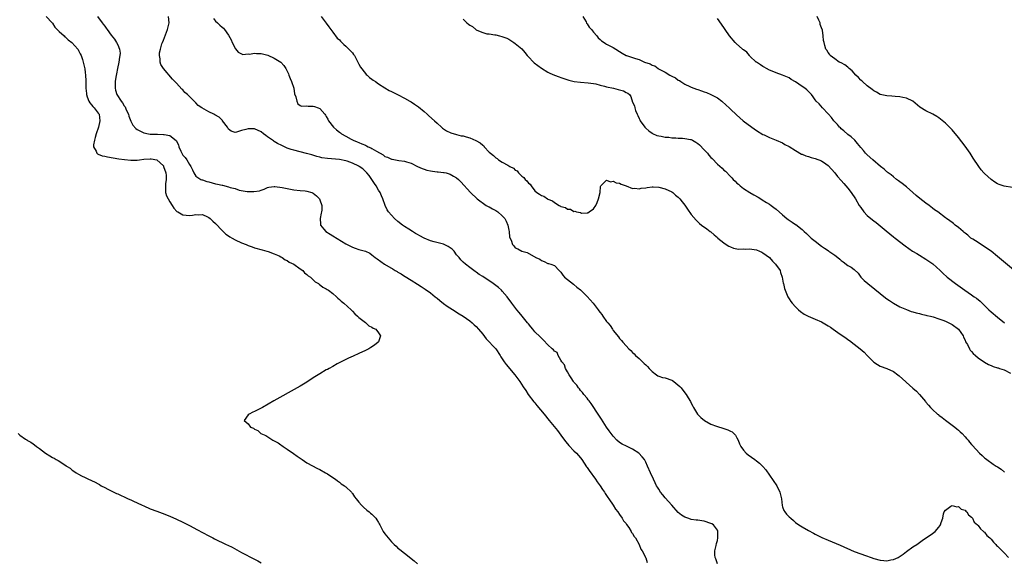
# Model space of a CAD drawing. Units: inches. Extents: x 2607000 to 2610000, y 1521000 to 1524000.
# Drawn here: x 2607715 to 2608017, y 1522599 to 1522766 of the extents above; entities that cross this region are included whole.
import ezdxf

# ---------------------------------------------------------------- set-up
doc = ezdxf.new("R2010")
doc.units = ezdxf.units.IN
doc.header["$MEASUREMENT"] = 0
doc.layers.add('LD26071521_10ft', color=9, linetype='Continuous')

msp = doc.modelspace()

# ---------------------------------------------------------------- linework, layer by layer
at = {"layer": 'LD26071521_10ft'}
for points, elevation in [([(2607723, 1522766.99), (2607724.92, 1522765), (2607725, 1522764.91), (2607725.7, 1522763.7), (2607726.38, 1522763), (2607727, 1522762.4), (2607728.52, 1522761), (2607728.75, 1522760.75), (2607729, 1522760.6), (2607729.78, 1522759.78), (2607730.91, 1522759), (2607732.73, 1522757), (2607732.81, 1522756.81), (2607733, 1522756.57), (2607733.49, 1522755.49), (2607733.8, 1522755), (2607734.22, 1522753.78), (2607734.43, 1522753), (2607734.87, 1522750.87), (2607735, 1522749.8), (2607735.08, 1522749), (2607735.2, 1522747.2), (2607735.18, 1522746.82), (2607735.25, 1522745), (2607735.4, 1522743.4), (2607735.41, 1522743), (2607735.67, 1522742.33), (2607736.11, 1522741), (2607736.44, 1522740.44), (2607737, 1522739.88), (2607737.36, 1522739.36), (2607737.72, 1522739), (2607739, 1522737.36), (2607739.26, 1522737), (2607739.54, 1522735), (2607739.07, 1522733), (2607738.4, 1522731), (2607738.11, 1522729.89), (2607737.83, 1522729), (2607737.57, 1522727.57), (2607737.57, 1522727), (2607738.36, 1522725.64), (2607738.58, 1522725), (2607738.82, 1522724.82), (2607739, 1522724.76), (2607740.25, 1522724.25), (2607741, 1522724.09), (2607741.87, 1522723.87), (2607743.57, 1522723.57), (2607745.31, 1522723.31), (2607747.07, 1522723.07), (2607749, 1522722.88), (2607751, 1522722.9), (2607751.66, 1522723), (2607753, 1522723.16), (2607755, 1522723.32), (2607755.3, 1522723.3), (2607757, 1522723), (2607759, 1522721.12), (2607759.07, 1522721), (2607759.78, 1522719), (2607759.85, 1522718.15), (2607759.88, 1522717), (2607759.67, 1522715.67), (2607759.62, 1522715), (2607759.69, 1522714.31), (2607759.64, 1522713), (2607759.98, 1522711.98), (2607760.44, 1522711), (2607761, 1522710.14), (2607761.68, 1522709), (2607762.21, 1522708.21), (2607763.16, 1522707.16), (2607763.4, 1522707), (2607765, 1522706.08), (2607767, 1522705.92), (2607767.99, 1522706.01), (2607769, 1522706.23), (2607769.84, 1522706.16), (2607771, 1522706.2), (2607772.5, 1522705.5), (2607773, 1522705.29), (2607773.35, 1522705), (2607774.2, 1522704.2), (2607775, 1522703.46), (2607777, 1522701.3), (2607777.34, 1522701), (2607778.2, 1522700.2), (2607779, 1522699.63), (2607779.39, 1522699.39), (2607780.11, 1522699), (2607781, 1522698.48), (2607783, 1522697.54), (2607784.4, 1522697), (2607785, 1522696.74), (2607786.27, 1522696.27), (2607787, 1522696.03), (2607789.36, 1522695.36), (2607790.78, 1522695), (2607791.12, 1522694.88), (2607793, 1522694.13), (2607794.51, 1522693.49), (2607795, 1522693.24), (2607795.44, 1522693), (2607796.33, 1522692.33), (2607797, 1522692.09), (2607797.62, 1522691.62), (2607799.04, 1522691), (2607801, 1522689.56), (2607801.8, 1522689), (2607802.33, 1522688.33), (2607803, 1522687.82), (2607803.42, 1522687.42), (2607804.12, 1522687), (2607805.59, 1522685.59), (2607806.62, 1522685), (2607806.82, 1522684.82), (2607807.96, 1522683.96), (2607809, 1522683.4), (2607809.23, 1522683.23), (2607809.71, 1522683), (2607811, 1522682), (2607812.12, 1522681), (2607812.57, 1522680.57), (2607813, 1522680.19), (2607813.6, 1522679.6), (2607814.39, 1522679), (2607816.6, 1522677), (2607817, 1522676.6), (2607817.77, 1522675.77), (2607818.62, 1522675), (2607819, 1522674.61), (2607821, 1522673.05), (2607821.09, 1522673), (2607822.09, 1522672.09), (2607823, 1522671.64), (2607823.37, 1522671.37), (2607824.15, 1522671), (2607825, 1522669.92), (2607825.68, 1522669), (2607825, 1522667.17), (2607824.9, 1522667), (2607823.84, 1522666.16), (2607822.64, 1522665.36), (2607822.04, 1522665), (2607821, 1522664.47), (2607819, 1522663.57), (2607817.22, 1522662.78), (2607815.85, 1522662.15), (2607813.56, 1522661), (2607812.36, 1522660.36), (2607811, 1522659.61), (2607809.93, 1522659), (2607809.33, 1522658.67), (2607809, 1522658.51), (2607807, 1522657.38), (2607805, 1522656.12), (2607803, 1522654.81), (2607801, 1522653.58), (2607800.02, 1522653), (2607792.86, 1522649), (2607789.39, 1522647), (2607787.82, 1522646.18), (2607787, 1522645.8), (2607786.47, 1522645.53), (2607785.28, 1522645), (2607785, 1522644.78), (2607783.82, 1522643), (2607785, 1522642.02), (2607785.76, 1522641), (2607786.64, 1522640.64), (2607787, 1522640.36), (2607787.97, 1522639.97), (2607788.93, 1522639), (2607790.43, 1522638.43), (2607792.6, 1522637), (2607794.2, 1522636.2), (2607795, 1522635.56), (2607795.37, 1522635.37), (2607795.75, 1522635), (2607797, 1522634.2), (2607798.89, 1522632.89), (2607800.1, 1522632.1), (2607801, 1522631.43), (2607801.26, 1522631.26), (2607801.6, 1522631), (2607803, 1522630.06), (2607806.28, 1522628.28), (2607807, 1522627.94), (2607808.79, 1522627), (2607809.37, 1522626.63), (2607811, 1522625.53), (2607811.85, 1522625), (2607812.45, 1522624.45), (2607813, 1522624.11), (2607813.61, 1522623.61), (2607814.62, 1522623), (2607814.8, 1522622.8), (2607815, 1522622.63), (2607816.7, 1522621), (2607816.82, 1522620.82), (2607817, 1522620.59), (2607817.62, 1522619.62), (2607818.21, 1522619), (2607819, 1522617.92), (2607819.81, 1522617), (2607820.38, 1522616.38), (2607821.46, 1522615.46), (2607822.11, 1522615), (2607822.6, 1522614.6), (2607823, 1522614.24), (2607824.18, 1522613), (2607824.54, 1522612.54), (2607825, 1522611.75), (2607825.27, 1522611.27), (2607825.38, 1522611), (2607826.48, 1522609), (2607827, 1522608.25), (2607827.96, 1522607), (2607829, 1522605.78), (2607829.4, 1522605.4), (2607829.78, 1522605), (2607830.44, 1522604.44), (2607831, 1522603.88), (2607831.49, 1522603.49), (2607832.04, 1522603), (2607833, 1522602.26), (2607835.94, 1522599.94), (2607837, 1522599)], 7420), ([(2607738.75, 1522767), (2607740.22, 1522765), (2607740.58, 1522764.58), (2607741, 1522763.97), (2607741.45, 1522763.45), (2607741.73, 1522763), (2607743, 1522761.22), (2607743.99, 1522759.99), (2607744.6, 1522759), (2607745, 1522758.25), (2607745.53, 1522757), (2607745.73, 1522755.73), (2607745.68, 1522755), (2607745.55, 1522754.45), (2607745.38, 1522753), (2607744.91, 1522751), (2607744.59, 1522749.41), (2607744.41, 1522748.41), (2607744.23, 1522747), (2607744.24, 1522745.76), (2607744.18, 1522745), (2607744.33, 1522744.33), (2607744.73, 1522743), (2607746.07, 1522741), (2607746.49, 1522740.49), (2607747, 1522739.57), (2607747.25, 1522739.25), (2607747.61, 1522738.39), (2607748.26, 1522737), (2607748.41, 1522736.41), (2607749, 1522734.87), (2607749.64, 1522733.64), (2607750.57, 1522732.57), (2607751, 1522732.29), (2607753, 1522731.33), (2607754.44, 1522731), (2607755, 1522730.91), (2607757.17, 1522730.83), (2607759, 1522730.8), (2607759.28, 1522730.72), (2607761, 1522730.47), (2607762.97, 1522728.97), (2607763.64, 1522727.64), (2607763.74, 1522727), (2607764.34, 1522725.66), (2607764.67, 1522725), (2607765, 1522724.47), (2607765.73, 1522723.73), (2607766.2, 1522723), (2607767, 1522721.61), (2607767.4, 1522721), (2607767.93, 1522719.93), (2607768.37, 1522719), (2607769, 1522718.01), (2607770.54, 1522717), (2607770.85, 1522716.85), (2607771, 1522716.82), (2607772.38, 1522716.38), (2607773, 1522716.25), (2607773.97, 1522715.97), (2607775, 1522715.66), (2607775.57, 1522715.57), (2607777, 1522715.18), (2607777.18, 1522715.18), (2607779, 1522714.72), (2607779.46, 1522714.54), (2607781, 1522714.15), (2607782.26, 1522713.74), (2607784.67, 1522713.33), (2607786.73, 1522713.27), (2607788.49, 1522713.51), (2607789, 1522713.71), (2607789.97, 1522714.03), (2607791, 1522714.5), (2607791.39, 1522714.61), (2607793, 1522714.82), (2607793.17, 1522714.83), (2607795.49, 1522714.51), (2607797, 1522714.18), (2607799, 1522713.82), (2607801, 1522713.61), (2607802.54, 1522713.46), (2607803, 1522713.39), (2607804.51, 1522713), (2607805, 1522712.77), (2607805.95, 1522711.95), (2607806.88, 1522711), (2607807, 1522710.76), (2607807.58, 1522709), (2607807.58, 1522707.58), (2607807.51, 1522707), (2607807.41, 1522706.59), (2607807.15, 1522705), (2607807.23, 1522703.23), (2607807.26, 1522703), (2607808.24, 1522701.76), (2607808.81, 1522701), (2607810.15, 1522700.15), (2607811, 1522699.65), (2607815, 1522697.24), (2607817, 1522696.22), (2607817.89, 1522695.89), (2607819, 1522695.53), (2607819.42, 1522695.42), (2607821, 1522694.94), (2607822.34, 1522694.34), (2607823, 1522693.88), (2607824.03, 1522693), (2607824.61, 1522692.61), (2607825.76, 1522691.76), (2607826.83, 1522691), (2607829.47, 1522689.47), (2607830.18, 1522689), (2607830.71, 1522688.71), (2607831, 1522688.52), (2607831.98, 1522687.98), (2607833, 1522687.31), (2607833.21, 1522687.21), (2607835, 1522686.1), (2607837, 1522684.82), (2607838.14, 1522684.14), (2607839.36, 1522683.36), (2607841, 1522682.23), (2607842.43, 1522681), (2607843, 1522680.57), (2607843.84, 1522679.84), (2607845, 1522678.94), (2607846.13, 1522678.13), (2607848.54, 1522676.54), (2607849, 1522676.27), (2607849.75, 1522675.75), (2607851.04, 1522675), (2607853, 1522673.61), (2607853.76, 1522673), (2607854.38, 1522672.38), (2607855, 1522671.83), (2607855.73, 1522671), (2607857, 1522669.48), (2607858.09, 1522668.09), (2607861.02, 1522665), (2607862.34, 1522663), (2607862.56, 1522662.56), (2607863.61, 1522661), (2607864.2, 1522660.2), (2607866.87, 1522657), (2607868.34, 1522655), (2607869.37, 1522653.37), (2607870.19, 1522652.19), (2607870.98, 1522651), (2607872.73, 1522648.73), (2607873, 1522648.39), (2607873.65, 1522647.65), (2607875.82, 1522645), (2607877.39, 1522643), (2607879.96, 1522639.96), (2607881, 1522638.56), (2607882.12, 1522637), (2607882.47, 1522636.47), (2607883.38, 1522635.38), (2607885, 1522633.74), (2607885.78, 1522633), (2607887, 1522631.59), (2607887.43, 1522631), (2607888.82, 1522628.82), (2607889, 1522628.6), (2607889.62, 1522627.62), (2607891.61, 1522625), (2607892.16, 1522624.16), (2607893.08, 1522623), (2607893.8, 1522621.8), (2607894.37, 1522621), (2607894.58, 1522620.58), (2607895, 1522620), (2607895.37, 1522619.37), (2607895.65, 1522619), (2607897.02, 1522617), (2607897.79, 1522615.79), (2607898.44, 1522615), (2607899, 1522614.21), (2607899.83, 1522613), (2607900.22, 1522612.22), (2607901, 1522611.36), (2607901.13, 1522611.13), (2607901.86, 1522610.14), (2607902.59, 1522609), (2607902.69, 1522608.69), (2607903, 1522608.37), (2607903.45, 1522607.45), (2607903.84, 1522607), (2607905.02, 1522605), (2607905.49, 1522603.49), (2607905.88, 1522603), (2607906.95, 1522601.05), (2607906.96, 1522600.96), (2607907, 1522600.91), (2607907.41, 1522599.41)], 7410), ([(2607929, 1522599), (2607928.55, 1522600.55), (2607928.31, 1522601), (2607928.23, 1522601.77), (2607928.24, 1522603), (2607928.61, 1522604.61), (2607928.74, 1522605.26), (2607929, 1522606.22), (2607929.14, 1522607), (2607929.17, 1522607.17), (2607929.19, 1522609), (2607929.16, 1522609.16), (2607929, 1522609.41), (2607927.81, 1522611), (2607927.29, 1522611.29), (2607927, 1522611.41), (2607925, 1522612.11), (2607924.21, 1522612.21), (2607923, 1522612.45), (2607922.46, 1522612.46), (2607921, 1522612.66), (2607920.72, 1522612.72), (2607919.94, 1522613), (2607919, 1522613.3), (2607917.96, 1522613.96), (2607917, 1522614.81), (2607915, 1522616.99), (2607913, 1522619.27), (2607912.23, 1522620.23), (2607911.58, 1522621), (2607911, 1522621.92), (2607910.6, 1522622.6), (2607910.35, 1522623), (2607909.93, 1522623.93), (2607909.38, 1522625), (2607908.47, 1522627), (2607907.6, 1522629), (2607907, 1522630.21), (2607906.59, 1522631), (2607905.91, 1522631.91), (2607904.95, 1522633), (2607903, 1522634.26), (2607901.11, 1522635.11), (2607899.78, 1522635.78), (2607899, 1522636.27), (2607898.14, 1522637), (2607897, 1522638.17), (2607895.8, 1522639.8), (2607895, 1522640.95), (2607893.41, 1522643.41), (2607893, 1522644.03), (2607892.63, 1522644.63), (2607890.25, 1522648.25), (2607889.64, 1522649), (2607889.39, 1522649.39), (2607889, 1522649.83), (2607888.07, 1522651), (2607887.63, 1522651.63), (2607887, 1522652.25), (2607886.68, 1522652.68), (2607886.41, 1522653), (2607885.83, 1522653.83), (2607885, 1522654.75), (2607884.82, 1522655), (2607884.15, 1522656.15), (2607883.49, 1522657), (2607883, 1522657.92), (2607882.38, 1522659), (2607882.1, 1522660.09), (2607881.29, 1522661), (2607881, 1522661.54), (2607880.11, 1522663), (2607879.83, 1522663.83), (2607879, 1522664.26), (2607878.73, 1522664.73), (2607878.34, 1522665), (2607877, 1522666.25), (2607875.69, 1522667.69), (2607875, 1522668.27), (2607874.67, 1522668.67), (2607873, 1522670.26), (2607872.41, 1522671), (2607871.75, 1522671.75), (2607871, 1522672.65), (2607870.74, 1522673), (2607869.12, 1522675), (2607868.19, 1522676.19), (2607867.49, 1522677), (2607865.94, 1522679), (2607864.48, 1522681), (2607863, 1522682.72), (2607862.74, 1522683), (2607861.79, 1522683.79), (2607861, 1522684.42), (2607860.23, 1522685), (2607857, 1522687.16), (2607855.86, 1522687.86), (2607855, 1522688.52), (2607854.71, 1522688.71), (2607853, 1522689.98), (2607851.69, 1522691), (2607851, 1522691.57), (2607850.33, 1522692.33), (2607849.81, 1522693), (2607849, 1522693.89), (2607848.19, 1522695), (2607847.62, 1522695.62), (2607847, 1522696.03), (2607846.42, 1522696.42), (2607845, 1522697.13), (2607842.13, 1522697.87), (2607841, 1522698.12), (2607839, 1522698.93), (2607837.71, 1522699.71), (2607837, 1522700.06), (2607836.42, 1522700.42), (2607835.42, 1522701), (2607834.3, 1522701.7), (2607833, 1522702.55), (2607832.36, 1522703), (2607831, 1522704.07), (2607829.91, 1522705), (2607828.1, 1522707), (2607827.69, 1522707.69), (2607827.04, 1522709), (2607826.36, 1522711), (2607825.93, 1522711.93), (2607825.48, 1522713), (2607825, 1522713.68), (2607824.32, 1522715), (2607823.78, 1522715.78), (2607822.97, 1522717), (2607822.14, 1522718.14), (2607821.4, 1522719), (2607821.24, 1522719.24), (2607820.23, 1522720.23), (2607819.09, 1522721), (2607819, 1522721.05), (2607817, 1522722.01), (2607815.42, 1522722.58), (2607815, 1522722.72), (2607813, 1522723.11), (2607809.39, 1522723.39), (2607807.66, 1522723.66), (2607807, 1522723.81), (2607806.07, 1522724.07), (2607804.54, 1522724.54), (2607802.97, 1522724.97), (2607801, 1522725.41), (2607799, 1522725.92), (2607798.19, 1522726.19), (2607797, 1522726.62), (2607796.14, 1522727), (2607795.36, 1522727.36), (2607794.04, 1522728.04), (2607793, 1522728.67), (2607792.79, 1522728.79), (2607792.46, 1522729), (2607791, 1522730.09), (2607790.43, 1522730.43), (2607789.69, 1522731), (2607789, 1522731.63), (2607787, 1522732.56), (2607786.54, 1522732.54), (2607785, 1522732.55), (2607784.3, 1522732.3), (2607783, 1522731.95), (2607781.49, 1522731.49), (2607781, 1522731.42), (2607779.81, 1522731.81), (2607779, 1522732.44), (2607778.78, 1522732.78), (2607778.67, 1522733), (2607777.18, 1522735), (2607777.1, 1522735.1), (2607777, 1522735.18), (2607776.08, 1522736.08), (2607774.83, 1522736.83), (2607774.45, 1522737), (2607773, 1522737.76), (2607770.79, 1522739), (2607769.71, 1522739.71), (2607769, 1522740.51), (2607768.71, 1522740.71), (2607767, 1522742.45), (2607766.7, 1522742.7), (2607766.43, 1522743), (2607765.64, 1522743.64), (2607765, 1522744.45), (2607764.72, 1522744.72), (2607763, 1522746.52), (2607762.56, 1522747), (2607761.78, 1522747.78), (2607759.02, 1522751.02), (2607758.26, 1522752.26), (2607758.04, 1522753), (2607758.05, 1522753.95), (2607757.82, 1522755), (2607757.86, 1522755.86), (2607758.12, 1522757), (2607758.58, 1522758.58), (2607758.73, 1522759), (2607759, 1522759.67), (2607760.28, 1522763), (2607760.77, 1522765), (2607760.57, 1522767)], 7400), ([(2607807.4, 1522767), (2607809, 1522764.94), (2607809.76, 1522763.76), (2607811, 1522762.14), (2607812.38, 1522760.38), (2607813, 1522759.78), (2607813.36, 1522759.36), (2607814.39, 1522758.39), (2607815, 1522757.91), (2607815.93, 1522757), (2607816.45, 1522756.45), (2607817, 1522755.81), (2607817.36, 1522755.36), (2607817.61, 1522755), (2607818.69, 1522753), (2607818.77, 1522752.77), (2607819, 1522752.37), (2607819.45, 1522751.45), (2607821, 1522749.46), (2607821.21, 1522749.21), (2607821.5, 1522749), (2607822.25, 1522748.25), (2607823, 1522747.77), (2607823.42, 1522747.42), (2607824.08, 1522747), (2607825, 1522746.35), (2607827, 1522745.06), (2607828.27, 1522744.27), (2607829, 1522744), (2607829.62, 1522743.62), (2607831.04, 1522742.96), (2607833, 1522741.95), (2607834.63, 1522741), (2607835, 1522740.8), (2607836.11, 1522740.11), (2607837, 1522739.5), (2607837.29, 1522739.29), (2607839, 1522737.82), (2607839.92, 1522737), (2607840.46, 1522736.46), (2607842.18, 1522735), (2607843, 1522734.22), (2607844.4, 1522733), (2607844.69, 1522732.69), (2607845.86, 1522731.86), (2607847.24, 1522731.24), (2607849, 1522730.78), (2607850.39, 1522730.39), (2607851, 1522730.33), (2607851.91, 1522730.09), (2607853, 1522729.75), (2607854.92, 1522728.92), (2607856.22, 1522728.22), (2607857, 1522727.46), (2607857.29, 1522727.29), (2607857.48, 1522727), (2607859, 1522725.39), (2607859.39, 1522725), (2607860.3, 1522724.3), (2607861, 1522723.63), (2607861.43, 1522723.43), (2607861.86, 1522723), (2607863, 1522722.31), (2607864.67, 1522721.33), (2607865, 1522721.18), (2607865.29, 1522721), (2607866.43, 1522720.43), (2607867, 1522719.85), (2607867.59, 1522719.59), (2607867.98, 1522719), (2607869, 1522717.95), (2607869.61, 1522717.61), (2607870, 1522717), (2607870.53, 1522716.53), (2607871, 1522715.81), (2607871.52, 1522715.52), (2607871.82, 1522715), (2607873, 1522713.47), (2607873.59, 1522713), (2607874.45, 1522712.45), (2607875, 1522712.01), (2607875.8, 1522711.8), (2607876.9, 1522711), (2607877, 1522710.95), (2607878.43, 1522710.43), (2607879, 1522709.88), (2607880.42, 1522709), (2607880.82, 1522708.82), (2607881, 1522708.67), (2607882.38, 1522708.38), (2607883, 1522707.9), (2607883.9, 1522707.9), (2607885, 1522707.19), (2607885.22, 1522707.22), (2607885.73, 1522707), (2607887, 1522706.79), (2607887.34, 1522706.66), (2607889, 1522706.77), (2607889.24, 1522706.76), (2607889.71, 1522707), (2607891, 1522707.95), (2607891.75, 1522709), (2607892.14, 1522709.86), (2607892.56, 1522711), (2607893.02, 1522713), (2607893.17, 1522714.83), (2607893.23, 1522715), (2607895, 1522716.74), (2607896.21, 1522716.21), (2607897, 1522716.42), (2607897.93, 1522715.93), (2607899, 1522715.8), (2607899.51, 1522715.51), (2607901, 1522715), (2607903, 1522714.2), (2607903.71, 1522714.29), (2607905, 1522714.14), (2607905.66, 1522714.34), (2607907, 1522714.44), (2607907.46, 1522714.54), (2607909, 1522714.67), (2607909.32, 1522714.68), (2607911, 1522714.62), (2607913, 1522714.13), (2607915, 1522713.2), (2607915.32, 1522713), (2607916.19, 1522712.19), (2607917, 1522711.53), (2607917.53, 1522711), (2607918.15, 1522710.15), (2607919, 1522709.11), (2607919.82, 1522707.82), (2607921, 1522706.23), (2607922.45, 1522704.45), (2607923.51, 1522703.51), (2607924.15, 1522703), (2607925.81, 1522701.81), (2607926.83, 1522701), (2607927, 1522700.88), (2607928.01, 1522700.01), (2607929, 1522699.2), (2607929.18, 1522699), (2607931, 1522697.56), (2607931.75, 1522697), (2607932.5, 1522696.5), (2607933, 1522696.28), (2607933.93, 1522695.93), (2607935, 1522695.69), (2607935.63, 1522695.63), (2607937, 1522695.64), (2607937.61, 1522695.62), (2607939, 1522695.68), (2607939.57, 1522695.57), (2607941, 1522695.38), (2607941.92, 1522695), (2607942.65, 1522694.65), (2607943, 1522694.51), (2607945, 1522693), (2607945.95, 1522691.95), (2607946.89, 1522691), (2607948.24, 1522689), (2607948.39, 1522688.39), (2607948.88, 1522687), (2607949.18, 1522685.18), (2607949.26, 1522685), (2607949.56, 1522683.56), (2607950.58, 1522681), (2607951, 1522680.32), (2607951.55, 1522679.55), (2607951.92, 1522679), (2607953, 1522677.89), (2607953.9, 1522677), (2607954.49, 1522676.49), (2607955.66, 1522675.66), (2607956.85, 1522675), (2607959, 1522674.13), (2607961, 1522673.24), (2607963, 1522672.09), (2607963.68, 1522671.68), (2607964.55, 1522671), (2607966.01, 1522670.01), (2607967, 1522669.27), (2607968.38, 1522668.38), (2607969, 1522667.9), (2607969.57, 1522667.57), (2607971, 1522666.48), (2607972.87, 1522665), (2607974, 1522664), (2607975, 1522662.92), (2607977, 1522660.89), (2607978.15, 1522660.15), (2607979, 1522659.73), (2607981, 1522658.98), (2607983, 1522658.03), (2607984.42, 1522657), (2607984.75, 1522656.75), (2607989, 1522652.98), (2607990.06, 1522652.06), (2607991.06, 1522651), (2607992.87, 1522648.87), (2607993, 1522648.68), (2607993.76, 1522647.76), (2607994.36, 1522647), (2607995, 1522646.36), (2607996.57, 1522645), (2607996.82, 1522644.82), (2607997, 1522644.66), (2607997.98, 1522643.98), (2607999, 1522643.13), (2608001.82, 1522641), (2608002.44, 1522640.44), (2608003, 1522640.03), (2608003.52, 1522639.52), (2608004.12, 1522639), (2608005, 1522638.04), (2608005.46, 1522637.46), (2608005.92, 1522637), (2608006.35, 1522636.35), (2608007, 1522635.68), (2608007.3, 1522635.3), (2608009.41, 1522633), (2608010.22, 1522632.22), (2608011, 1522631.58), (2608011.3, 1522631.3), (2608011.65, 1522631), (2608013.62, 1522629.62), (2608014.58, 1522629), (2608015, 1522628.76), (2608016.05, 1522628.05), (2608017.15, 1522627.15)], 7380), ([(2607887.72, 1522767), (2607888.7, 1522765.3), (2607888.89, 1522764.89), (2607889, 1522764.74), (2607889.7, 1522763.7), (2607890.38, 1522763), (2607891, 1522762.16), (2607892.05, 1522761), (2607892.46, 1522760.46), (2607893, 1522759.97), (2607893.48, 1522759.48), (2607894.22, 1522759), (2607894.68, 1522758.68), (2607895, 1522758.53), (2607895.98, 1522758.02), (2607897, 1522757.46), (2607899.75, 1522755.75), (2607901, 1522755.06), (2607901.13, 1522755), (2607903, 1522754.41), (2607903.91, 1522754.09), (2607905, 1522753.74), (2607906.61, 1522753), (2607908.43, 1522752.43), (2607909, 1522752.09), (2607909.81, 1522751.81), (2607910.86, 1522751), (2607910.96, 1522750.96), (2607911.18, 1522750.82), (2607913, 1522749.86), (2607914.38, 1522749), (2607914.8, 1522748.8), (2607915, 1522748.66), (2607916.15, 1522748.15), (2607917, 1522747.49), (2607917.35, 1522747.35), (2607917.83, 1522747), (2607919, 1522746.23), (2607920.53, 1522745.47), (2607921, 1522745.25), (2607922.64, 1522744.64), (2607923, 1522744.55), (2607924.14, 1522744.14), (2607925, 1522743.87), (2607925.63, 1522743.63), (2607927, 1522743.06), (2607929, 1522741.98), (2607930.38, 1522741), (2607931.74, 1522739.74), (2607932.6, 1522739), (2607933, 1522738.59), (2607934.84, 1522736.84), (2607935.88, 1522735.88), (2607936.92, 1522735), (2607939.56, 1522733), (2607941, 1522732.02), (2607943, 1522730.81), (2607943.36, 1522730.64), (2607945, 1522729.87), (2607947, 1522729.07), (2607949, 1522728.18), (2607949.74, 1522727.74), (2607951, 1522727.1), (2607953, 1522725.84), (2607954.78, 1522724.78), (2607955, 1522724.7), (2607956.19, 1522724.19), (2607957, 1522723.99), (2607957.75, 1522723.75), (2607959, 1522723.45), (2607961, 1522722.67), (2607962.24, 1522721.76), (2607963, 1522721.23), (2607965, 1522718.97), (2607965.89, 1522717.89), (2607967, 1522716.66), (2607967.76, 1522715.76), (2607968.44, 1522715), (2607969, 1522714.31), (2607970.02, 1522713), (2607971.38, 1522711), (2607972.56, 1522709), (2607973, 1522708.33), (2607973.96, 1522707), (2607975, 1522705.94), (2607976.06, 1522705), (2607977, 1522704.28), (2607977.77, 1522703.77), (2607979, 1522702.71), (2607980.79, 1522701.21), (2607983, 1522699.39), (2607983.51, 1522699), (2607986.58, 1522696.58), (2607987.75, 1522695.75), (2607988.91, 1522695), (2607990.21, 1522694.21), (2607991, 1522693.77), (2607993, 1522692.55), (2607993.93, 1522691.93), (2607995.08, 1522691.08), (2607997.33, 1522689), (2607998.19, 1522688.19), (2607999.53, 1522687), (2608002.06, 1522685), (2608004.89, 1522683), (2608007, 1522681.6), (2608007.81, 1522681), (2608008.5, 1522680.5), (2608009.61, 1522679.61), (2608011, 1522678.26), (2608012.35, 1522677), (2608013, 1522676.36), (2608015, 1522674.67), (2608017.11, 1522673)], 7360), ([(2608019.53, 1522714.47), (2608017, 1522714.93), (2608015.46, 1522715.46), (2608015, 1522715.64), (2608014.15, 1522716.15), (2608013, 1522716.92), (2608011, 1522718.76), (2608010.77, 1522719), (2608009.97, 1522719.97), (2608009.21, 1522721), (2608007.54, 1522723.54), (2608006.53, 1522725), (2608005, 1522727.17), (2608003, 1522729.86), (2608001, 1522732.23), (2607999, 1522734.21), (2607997.48, 1522735.48), (2607997, 1522735.84), (2607996.31, 1522736.31), (2607995.1, 1522737), (2607993, 1522738), (2607991.15, 1522739.15), (2607988.95, 1522740.95), (2607987, 1522741.93), (2607985.88, 1522742.12), (2607985, 1522742.37), (2607983.56, 1522742.44), (2607982.56, 1522742.56), (2607981, 1522742.64), (2607979, 1522743.09), (2607977.79, 1522743.79), (2607977, 1522744.14), (2607976.53, 1522744.53), (2607975, 1522745.71), (2607973.53, 1522747), (2607973.28, 1522747.28), (2607973, 1522747.49), (2607972.26, 1522748.26), (2607971.47, 1522749), (2607970.32, 1522750.32), (2607969.44, 1522751), (2607969.26, 1522751.26), (2607969, 1522751.44), (2607968.13, 1522752.13), (2607967, 1522752.72), (2607966.38, 1522753), (2607965, 1522754.03), (2607963.59, 1522755), (2607963.39, 1522755.39), (2607963, 1522755.92), (2607962.63, 1522756.63), (2607962.24, 1522757), (2607961.94, 1522758.06), (2607961.74, 1522759), (2607961.58, 1522759.58), (2607961.51, 1522761), (2607961.22, 1522762.78), (2607961, 1522763.46), (2607960.57, 1522764.57), (2607960.5, 1522765), (2607960.15, 1522765.85), (2607959.61, 1522767)], 7340), ([(2607774.37, 1522766.37), (2607775, 1522765.58), (2607775.58, 1522765), (2607776.34, 1522764.34), (2607777, 1522763.72), (2607777.41, 1522763.41), (2607777.77, 1522763), (2607779, 1522761.27), (2607779.77, 1522759.77), (2607780.09, 1522759), (2607781.09, 1522757.09), (2607781.99, 1522755.99), (2607783.37, 1522755.37), (2607785, 1522755.48), (2607785.44, 1522755.44), (2607787, 1522755.71), (2607787.63, 1522755.63), (2607789, 1522755.64), (2607791.08, 1522755.08), (2607793, 1522754.23), (2607795.01, 1522753), (2607795.99, 1522751.99), (2607796.54, 1522751), (2607797.36, 1522749.36), (2607797.48, 1522749), (2607797.93, 1522747.93), (2607798.36, 1522747), (2607799.01, 1522745), (2607799.23, 1522743.23), (2607799.67, 1522742.33), (2607799.93, 1522741), (2607800.23, 1522740.23), (2607801, 1522739.69), (2607801.44, 1522739.44), (2607803, 1522739.55), (2607803.45, 1522739.45), (2607805, 1522739.43), (2607805.37, 1522739.37), (2607806.54, 1522739), (2607807, 1522738.79), (2607808.51, 1522737), (2607808.72, 1522736.72), (2607809, 1522736.3), (2607809.45, 1522735.45), (2607809.66, 1522735), (2607811.19, 1522733), (2607812.16, 1522732.16), (2607813, 1522731.53), (2607813.31, 1522731.31), (2607813.7, 1522731), (2607815, 1522730.3), (2607816.67, 1522729.33), (2607817.26, 1522729), (2607818.5, 1522728.5), (2607819, 1522728.27), (2607819.94, 1522727.94), (2607821, 1522727.45), (2607821.34, 1522727.34), (2607821.84, 1522727), (2607822.67, 1522726.67), (2607823, 1522726.49), (2607824.38, 1522725.62), (2607826.5, 1522724.5), (2607827, 1522724.05), (2607827.82, 1522723.82), (2607829, 1522723.18), (2607829.16, 1522723.16), (2607831.21, 1522722.79), (2607833, 1522722.57), (2607833.65, 1522722.35), (2607835, 1522721.93), (2607837, 1522720.99), (2607838.37, 1522720.37), (2607839, 1522720.12), (2607839.86, 1522719.86), (2607841, 1522719.61), (2607841.54, 1522719.54), (2607843, 1522719.35), (2607843.34, 1522719.34), (2607845, 1522719.14), (2607845.14, 1522719.14), (2607845.83, 1522719), (2607846.75, 1522718.75), (2607847, 1522718.61), (2607848.05, 1522717.95), (2607849, 1522717.43), (2607849.53, 1522717), (2607850.26, 1522716.26), (2607853.28, 1522713), (2607855.25, 1522711), (2607858.03, 1522709), (2607858.68, 1522708.68), (2607859, 1522708.58), (2607860, 1522708), (2607861, 1522707.47), (2607861.28, 1522707.28), (2607861.6, 1522707), (2607863, 1522705.86), (2607863.76, 1522705), (2607864.21, 1522704.21), (2607864.74, 1522703), (2607865, 1522701.43), (2607865.11, 1522701), (2607865.23, 1522699.23), (2607865.68, 1522698.32), (2607866.09, 1522697), (2607866.56, 1522696.56), (2607867, 1522696.02), (2607867.73, 1522695.73), (2607869, 1522695), (2607870.59, 1522694.59), (2607873.26, 1522693), (2607874.48, 1522692.48), (2607875, 1522692.08), (2607875.83, 1522691.83), (2607877, 1522691.23), (2607877.21, 1522691.21), (2607877.87, 1522691), (2607879, 1522690.53), (2607880.43, 1522689), (2607880.76, 1522688.76), (2607881, 1522688.49), (2607881.58, 1522687.58), (2607882.1, 1522687), (2607883, 1522686.32), (2607884.82, 1522684.82), (2607885, 1522684.71), (2607885.9, 1522683.9), (2607887, 1522683.1), (2607889, 1522681.1), (2607890, 1522680), (2607890.85, 1522679), (2607892.4, 1522677), (2607892.67, 1522676.67), (2607893, 1522676.13), (2607893.5, 1522675.5), (2607893.83, 1522675), (2607895, 1522673.41), (2607895.34, 1522673), (2607896.12, 1522672.12), (2607896.81, 1522671), (2607897, 1522670.65), (2607898.71, 1522668.71), (2607899, 1522668.19), (2607899.59, 1522667.59), (2607900.01, 1522667), (2607901, 1522665.9), (2607901.85, 1522665), (2607902.46, 1522664.46), (2607903, 1522663.9), (2607903.48, 1522663.48), (2607903.91, 1522663), (2607905, 1522661.99), (2607906.02, 1522661), (2607906.55, 1522660.55), (2607907, 1522660.09), (2607907.59, 1522659.59), (2607908.07, 1522659), (2607909, 1522658.05), (2607910.32, 1522657), (2607910.72, 1522656.72), (2607911, 1522656.6), (2607912.19, 1522656.19), (2607913, 1522656.06), (2607915, 1522655.4), (2607915.27, 1522655.27), (2607915.65, 1522655), (2607917.46, 1522653.46), (2607917.89, 1522653), (2607919, 1522651.49), (2607919.42, 1522651), (2607920.06, 1522649.94), (2607920.79, 1522648.79), (2607921, 1522648.32), (2607921.45, 1522647.45), (2607921.64, 1522647), (2607922.86, 1522645), (2607923, 1522644.83), (2607923.89, 1522643.89), (2607925.03, 1522643.03), (2607927, 1522641.91), (2607928.76, 1522641.24), (2607929, 1522641.13), (2607930.66, 1522640.66), (2607932.18, 1522640.18), (2607933, 1522639.74), (2607933.5, 1522639.5), (2607934.05, 1522639), (2607934.52, 1522638.52), (2607935, 1522637.67), (2607935.36, 1522637), (2607935.83, 1522635.83), (2607936.22, 1522635), (2607937, 1522633.88), (2607937.79, 1522633), (2607938.45, 1522632.45), (2607940.51, 1522631), (2607941, 1522630.62), (2607941.91, 1522629.91), (2607942.94, 1522628.94), (2607943.85, 1522627.85), (2607945, 1522626.27), (2607947.22, 1522623), (2607948.21, 1522621), (2607948.63, 1522619), (2607948.88, 1522616.88), (2607949, 1522616.54), (2607949.4, 1522615.4), (2607949.71, 1522615), (2607950.24, 1522614.24), (2607951, 1522613.5), (2607951.55, 1522613), (2607952.32, 1522612.32), (2607953, 1522611.75), (2607954.04, 1522611), (2607955, 1522610.37), (2607957, 1522609.21), (2607958.47, 1522608.47), (2607959, 1522608.14), (2607961.1, 1522607.1), (2607963, 1522606.24), (2607966.71, 1522604.71), (2607971, 1522602.83), (2607973, 1522602.06), (2607974.44, 1522601.56), (2607976.15, 1522601), (2607977, 1522600.7), (2607979, 1522600.16), (2607980.1, 1522600.1), (2607981, 1522599.99), (2607982.27, 1522600.27), (2607983, 1522600.37), (2607984.44, 1522601), (2607984.8, 1522601.2), (2607985.98, 1522602.02), (2607987, 1522602.85), (2607989, 1522604.21), (2607990.21, 1522605), (2607991, 1522605.55), (2607991.84, 1522606.16), (2607995, 1522608.34), (2607995.84, 1522609), (2607997, 1522610.26), (2607997.31, 1522610.69), (2607997.5, 1522611), (2607997.67, 1522611.67), (2607998.15, 1522613), (2607998.38, 1522614.38), (2607998.57, 1522615), (2607999, 1522615.52), (2608000.69, 1522616.69), (2608001, 1522616.94), (2608002.47, 1522616.47), (2608003, 1522616.59), (2608003.82, 1522615.82), (2608005, 1522615.5), (2608005.23, 1522615.23), (2608005.53, 1522615), (2608006.02, 1522614.02), (2608007, 1522613.36), (2608007.26, 1522613), (2608007.78, 1522611.78), (2608008.81, 1522611), (2608009, 1522610.82), (2608009.72, 1522609.72), (2608010.68, 1522609), (2608010.81, 1522608.81), (2608011, 1522608.71), (2608011.71, 1522607.71), (2608012.56, 1522607), (2608013, 1522606.58), (2608013.69, 1522605.69), (2608014.46, 1522605), (2608014.7, 1522604.7), (2608015, 1522604.49), (2608015.7, 1522603.7), (2608016.44, 1522603), (2608017, 1522602.45), (2608018.38, 1522601)], 7390), ([(2607851, 1522766.15), (2607852.17, 1522765), (2607852.63, 1522764.63), (2607853, 1522764.3), (2607853.86, 1522763.86), (2607854.85, 1522763), (2607855, 1522762.9), (2607855.19, 1522762.81), (2607857, 1522762.09), (2607858.3, 1522761.7), (2607859, 1522761.64), (2607860.67, 1522761.33), (2607861, 1522761.37), (2607862.16, 1522761), (2607862.89, 1522760.89), (2607864.37, 1522760.37), (2607865, 1522760.03), (2607865.65, 1522759.65), (2607866.55, 1522759), (2607867, 1522758.73), (2607869.02, 1522757.02), (2607869.94, 1522755.94), (2607870.63, 1522755), (2607871, 1522754.59), (2607872.54, 1522753), (2607872.79, 1522752.79), (2607875, 1522751.16), (2607877, 1522749.91), (2607877.63, 1522749.63), (2607879, 1522748.96), (2607880.47, 1522748.47), (2607881, 1522748.27), (2607883.46, 1522747.46), (2607885.05, 1522747.05), (2607887, 1522746.79), (2607889.34, 1522746.66), (2607891, 1522746.4), (2607891.73, 1522746.27), (2607893, 1522745.91), (2607894.39, 1522745.61), (2607895, 1522745.42), (2607897.13, 1522745), (2607898.61, 1522744.61), (2607899, 1522744.45), (2607900.19, 1522744.19), (2607901, 1522743.65), (2607901.5, 1522743.5), (2607902.01, 1522743), (2607902.41, 1522742.41), (2607903, 1522740.65), (2607903.54, 1522739.54), (2607903.63, 1522739), (2607903.91, 1522738.09), (2607904.39, 1522737), (2607904.61, 1522736.61), (2607905, 1522735.65), (2607905.24, 1522735.24), (2607905.31, 1522735), (2607906.71, 1522733), (2607907, 1522732.71), (2607907.94, 1522731.94), (2607909, 1522731.17), (2607909.1, 1522731.1), (2607910.46, 1522730.46), (2607911, 1522730.32), (2607911.76, 1522730.24), (2607913, 1522729.91), (2607914.09, 1522729.91), (2607915, 1522729.75), (2607916.23, 1522729.77), (2607917, 1522729.68), (2607918.34, 1522729.66), (2607919, 1522729.59), (2607920.74, 1522729.26), (2607921, 1522729.2), (2607921.37, 1522729), (2607922.39, 1522728.39), (2607923, 1522728.06), (2607923.56, 1522727.56), (2607925, 1522726.05), (2607925.51, 1522725.51), (2607925.93, 1522725), (2607926.39, 1522724.39), (2607927, 1522723.72), (2607927.38, 1522723.38), (2607929, 1522721.67), (2607930.44, 1522720.44), (2607931, 1522719.86), (2607931.49, 1522719.49), (2607933, 1522717.91), (2607933.48, 1522717.48), (2607933.9, 1522717), (2607934.46, 1522716.46), (2607935, 1522715.87), (2607935.48, 1522715.48), (2607936.02, 1522715), (2607937, 1522714.21), (2607939, 1522712.93), (2607940.24, 1522712.24), (2607941.51, 1522711.51), (2607942.36, 1522711), (2607942.74, 1522710.74), (2607944.05, 1522709.95), (2607945, 1522709.35), (2607945.51, 1522709), (2607946.35, 1522708.35), (2607947, 1522707.88), (2607949, 1522706.08), (2607950.32, 1522705), (2607950.7, 1522704.7), (2607951, 1522704.49), (2607951.92, 1522703.92), (2607953, 1522703.16), (2607953.11, 1522703.11), (2607955, 1522701.6), (2607955.61, 1522701), (2607956.36, 1522700.36), (2607957, 1522699.74), (2607957.4, 1522699.4), (2607957.79, 1522699), (2607959, 1522698.01), (2607961, 1522696.49), (2607961.92, 1522695.92), (2607963, 1522695.14), (2607963.22, 1522695), (2607965, 1522693.72), (2607965.44, 1522693.44), (2607966.54, 1522692.54), (2607967, 1522692.09), (2607967.65, 1522691.65), (2607969, 1522690.6), (2607970.07, 1522690.07), (2607971, 1522689.3), (2607972.21, 1522688.21), (2607973.04, 1522687), (2607974.01, 1522686.01), (2607975.15, 1522685), (2607977.34, 1522683.34), (2607979, 1522681.94), (2607980.63, 1522680.63), (2607981, 1522680.37), (2607981.81, 1522679.81), (2607983.04, 1522679.04), (2607985, 1522677.92), (2607987, 1522677.05), (2607988.5, 1522676.5), (2607989, 1522676.38), (2607990.05, 1522676.05), (2607991, 1522675.85), (2607991.65, 1522675.65), (2607993, 1522675.36), (2607993.27, 1522675.27), (2607994.42, 1522675), (2607995.21, 1522674.79), (2607997, 1522674.22), (2607998.19, 1522673.81), (2607999, 1522673.48), (2607999.99, 1522673), (2608000.63, 1522672.63), (2608001, 1522672.46), (2608003, 1522671.01), (2608004.39, 1522669), (2608004.55, 1522668.55), (2608005, 1522667.65), (2608005.18, 1522667.18), (2608005.71, 1522666.29), (2608006.36, 1522665), (2608006.59, 1522664.59), (2608007, 1522664.18), (2608007.53, 1522663.53), (2608008.18, 1522663), (2608009, 1522662.26), (2608010.94, 1522660.94), (2608012.17, 1522660.17), (2608013, 1522659.89), (2608013.59, 1522659.59), (2608015, 1522659.2), (2608015.14, 1522659.14), (2608015.62, 1522659), (2608017, 1522658.53), (2608019, 1522657.58)], 7370), ([(2608024.84, 1522685), (2608015, 1522693.32), (2608013, 1522694.93), (2608011, 1522696.35), (2608009, 1522697.6), (2608007.36, 1522698.64), (2608006.82, 1522699), (2608005.84, 1522699.84), (2608005, 1522700.49), (2608004.73, 1522700.73), (2608004.38, 1522701), (2608003, 1522702.23), (2608001.96, 1522703), (2608001.44, 1522703.44), (2608001, 1522703.76), (2608000.31, 1522704.31), (2607999.28, 1522705), (2607999, 1522705.21), (2607996.63, 1522707), (2607995.66, 1522707.66), (2607995, 1522708.19), (2607993.96, 1522709), (2607993, 1522709.67), (2607991.12, 1522711.12), (2607990.02, 1522712.02), (2607988.97, 1522712.97), (2607987, 1522714.69), (2607986.6, 1522715), (2607985.75, 1522715.75), (2607985, 1522716.22), (2607984.6, 1522716.6), (2607983.99, 1522717), (2607983, 1522717.75), (2607982.36, 1522718.36), (2607981.44, 1522719), (2607981.21, 1522719.21), (2607981, 1522719.36), (2607980.16, 1522720.16), (2607979.05, 1522721), (2607976.67, 1522723), (2607975, 1522724.49), (2607974.5, 1522725), (2607973.81, 1522725.81), (2607973, 1522726.81), (2607972.05, 1522728.05), (2607971.17, 1522729), (2607970.06, 1522730.06), (2607969, 1522730.8), (2607967.85, 1522731.85), (2607967, 1522732.51), (2607966.77, 1522732.77), (2607966.52, 1522733), (2607965.84, 1522733.84), (2607965, 1522734.66), (2607964.71, 1522735), (2607964.01, 1522736.01), (2607963.1, 1522737), (2607963, 1522737.13), (2607961.24, 1522739), (2607960.19, 1522740.19), (2607959.32, 1522741), (2607959, 1522741.42), (2607958.38, 1522742.38), (2607957.92, 1522743), (2607957.49, 1522743.49), (2607956.46, 1522744.46), (2607955.83, 1522745), (2607955, 1522745.54), (2607953, 1522746.91), (2607951.65, 1522747.65), (2607951, 1522748.12), (2607948.96, 1522748.96), (2607947, 1522749.7), (2607945.82, 1522750.18), (2607945, 1522750.53), (2607944.03, 1522751), (2607943.39, 1522751.39), (2607943, 1522751.6), (2607942.2, 1522752.19), (2607941, 1522752.95), (2607940.94, 1522753), (2607939, 1522754.82), (2607938.83, 1522755), (2607938, 1522756), (2607937, 1522756.71), (2607936.86, 1522756.86), (2607936.67, 1522757), (2607934.74, 1522758.74), (2607934.42, 1522759), (2607932.72, 1522761), (2607931.35, 1522763), (2607931, 1522763.56), (2607929, 1522766.39)], 7350), ([(2607714.44, 1522639), (2607715, 1522638.56), (2607716.71, 1522637.29), (2607717.06, 1522637.06), (2607717.14, 1522637), (2607718.36, 1522636.36), (2607719, 1522635.8), (2607719.51, 1522635.51), (2607720.07, 1522635), (2607721, 1522634.39), (2607722.82, 1522633), (2607724.21, 1522632.21), (2607725, 1522631.69), (2607725.45, 1522631.45), (2607726.13, 1522631), (2607726.71, 1522630.71), (2607728.42, 1522629.58), (2607729.14, 1522629.14), (2607729.31, 1522629), (2607730.36, 1522628.36), (2607731, 1522627.81), (2607731.51, 1522627.51), (2607732.21, 1522627), (2607733, 1522626.56), (2607733.93, 1522626.07), (2607735, 1522625.55), (2607736.04, 1522625), (2607736.71, 1522624.71), (2607737, 1522624.56), (2607738.09, 1522624.09), (2607739, 1522623.56), (2607739.38, 1522623.38), (2607739.95, 1522623), (2607741, 1522622.46), (2607741.99, 1522621.99), (2607743, 1522621.38), (2607743.77, 1522621), (2607744.64, 1522620.64), (2607745, 1522620.46), (2607746.04, 1522620.04), (2607747, 1522619.6), (2607747.4, 1522619.4), (2607748.24, 1522619), (2607749, 1522618.67), (2607749.62, 1522618.38), (2607752.49, 1522617), (2607753, 1522616.78), (2607755, 1522615.94), (2607757, 1522615.18), (2607758.61, 1522614.61), (2607761, 1522613.64), (2607763, 1522612.73), (2607765, 1522611.77), (2607767, 1522610.74), (2607769.43, 1522609.43), (2607771, 1522608.68), (2607773, 1522607.67), (2607774.19, 1522607), (2607774.73, 1522606.73), (2607778.3, 1522605), (2607778.79, 1522604.79), (2607780.13, 1522604.13), (2607783, 1522602.52), (2607787, 1522600.48), (2607787.97, 1522599.97), (2607789, 1522599.34)], 7430)]:
    msp.add_lwpolyline(points, dxfattribs=dict(at, elevation=elevation))

doc.saveas('drawing.dxf')
